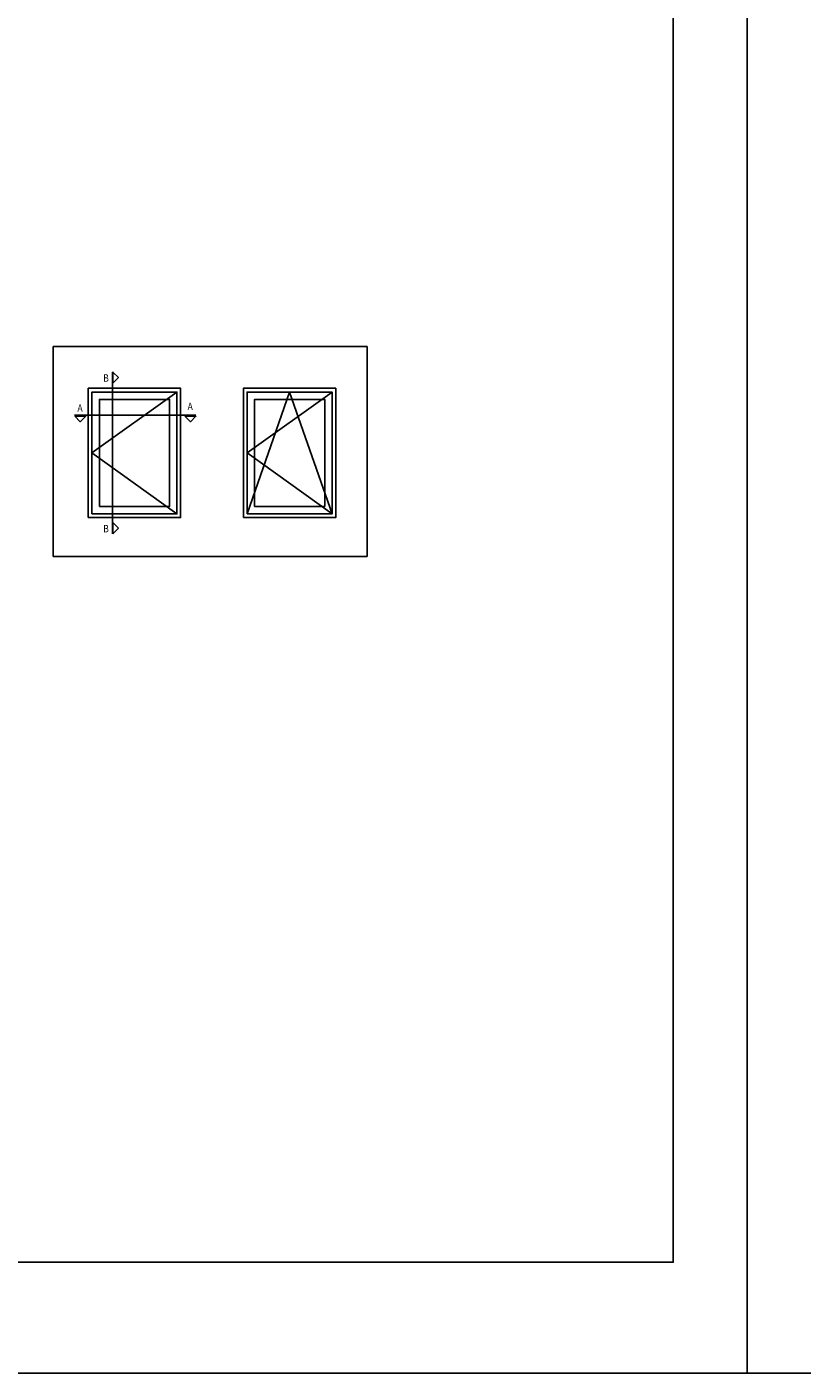
# Model space of a CAD drawing. Units: millimetres. Extents: x 2247 to 3927, y 1062 to 2114.
# Drawn here: x 2779 to 2884, y 1817 to 1999 of the extents above; entities that cross this region are included whole.
import ezdxf

# ---------------------------------------------------------------- set-up
doc = ezdxf.new("R2010")
doc.units = ezdxf.units.MM
doc.styles.add('ROMANS', font='ROMANS.shx', dxfattribs={"width": 0.85, "oblique": 10, "height": 10})

msp = doc.modelspace()

# ---------------------------------------------------------------- linework, layer by layer
for points in [[(2666.52, 1816.59), (2666.52, 2113.59), (2876.52, 2113.59), (2876.52, 1816.59)], [(2876.52, 1816.59), (2876.52, 2113.59), (3086.52, 2113.59), (3086.52, 1816.59)], [(2782.54, 1927.15), (2782.54, 1955.55), (2825.04, 1955.55), (2825.04, 1927.15)], [(2790.61, 1950.61), (2790.61, 1952.11), (2791.36, 1951.36)], [(2787.28, 1932.41), (2787.28, 1949.91), (2799.78, 1949.91), (2799.78, 1932.41)], [(2787.78, 1932.91), (2787.78, 1949.41), (2799.28, 1949.41), (2799.28, 1932.91)], [(2788.78, 1933.91), (2788.78, 1948.41), (2798.28, 1948.41), (2798.28, 1933.91)], [(2808.3, 1932.41), (2808.3, 1949.91), (2820.8, 1949.91), (2820.8, 1932.41)], [(2808.8, 1932.91), (2808.8, 1949.41), (2820.3, 1949.41), (2820.3, 1932.91)], [(2809.8, 1933.91), (2809.8, 1948.41), (2819.3, 1948.41), (2819.3, 1933.91)], [(2785.44, 1946.13), (2786.94, 1946.13), (2786.19, 1945.38)], [(2800.36, 1946.13), (2801.86, 1946.13), (2801.11, 1945.38)], [(2790.61, 1930.23), (2790.61, 1931.73), (2791.36, 1930.98)]]:
    msp.add_lwpolyline(points, close=True)
at = {"color": 251}
msp.add_lwpolyline([(2866.52, 2088.89), (2866.52, 1831.59), (2681.52, 1831.59), (2681.52, 2088.89)], dxfattribs=at)
for points in [[(2790.54, 1930.23), (2790.54, 1952.08)], [(2799.28, 1949.41), (2787.78, 1941.16), (2799.28, 1932.91)], [(2820.3, 1949.41), (2808.8, 1941.16), (2820.3, 1932.91)], [(2808.8, 1932.91), (2814.55, 1949.41), (2820.3, 1932.91)], [(2785.41, 1946.28), (2801.86, 1946.28)]]:
    msp.add_lwpolyline(points)

# ---------------------------------------------------------------- texts
at = {"style": 'ROMANS', "oblique": 10, "width": 0.85}
for s, p in [('B', (2789.3, 1950.8)), ('A', (2785.81, 1946.76)), ('A', (2800.73, 1946.98)), ('B', (2789.3, 1930.41))]:
    msp.add_text(s, height=1, dxfattribs=at).set_placement(p)

doc.saveas('drawing.dxf')
